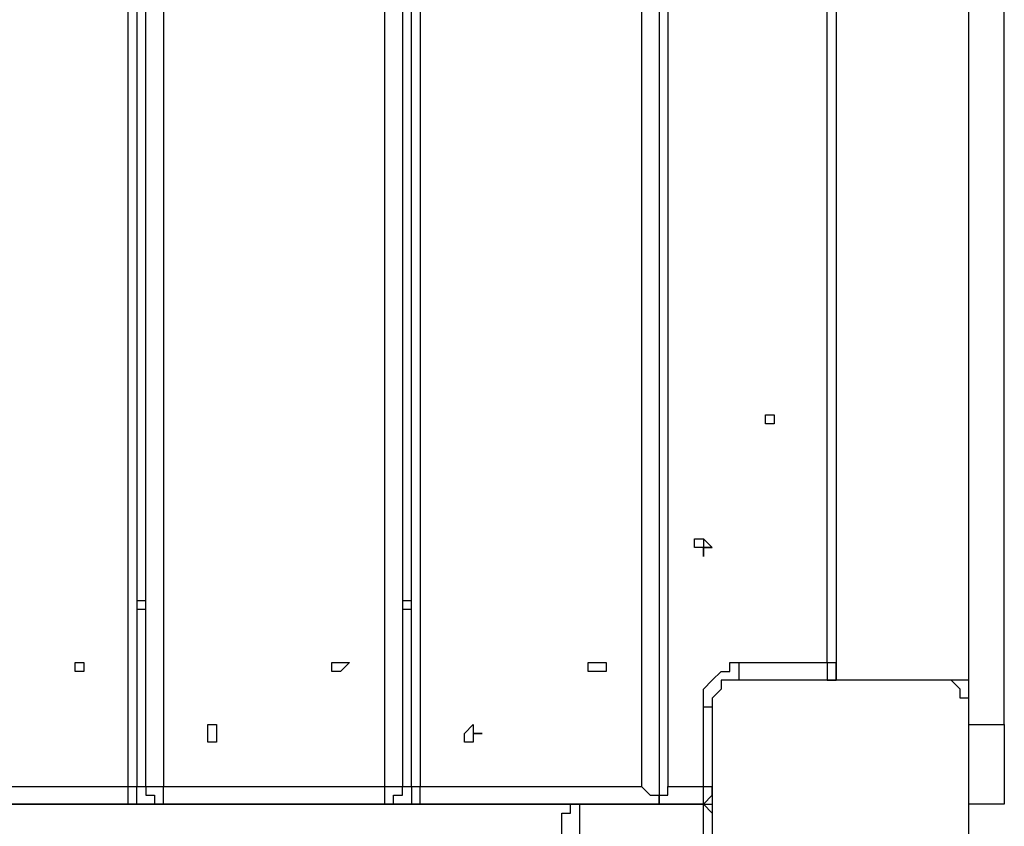
# Model space of a CAD drawing. Units: millimetres. Extents: x 2 to 134, y 21 to 226.
# Drawn here: x 83 to 87, y 109 to 113 of the extents above; entities that cross this region are included whole.
import ezdxf

# ---------------------------------------------------------------- set-up
doc = ezdxf.new("R2010")
doc.units = ezdxf.units.MM
doc.header["$MEASUREMENT"] = 0
doc.layers.add('Ebene 1', color=7, linetype='Continuous', lineweight=0)

msp = doc.modelspace()

# ---------------------------------------------------------------- linework, layer by layer
at = {"layer": 'Ebene 1', "color": 18, "lineweight": 25, "true_color": 0x000000}
for points in [[(87.0656, 109.9608), (87.0656, 109.9608), (87.0656, 122.5197), (87.0656, 122.5197)], [(87.2067, 109.8903), (87.2067, 109.8903), (87.2067, 122.5197), (87.2067, 122.5197)], [(85.8308, 117.1575), (85.8308, 117.1575), (85.8308, 109.5728), (85.8308, 109.5728)], [(83.7142, 109.6433), (83.7142, 109.6433), (83.7142, 117.1222), (83.7142, 117.1222)], [(83.7494, 117.1222), (83.7494, 117.1222), (83.7494, 109.6433), (83.7494, 109.6433)], [(83.7847, 109.6433), (83.7847, 109.6433), (83.7847, 117.1222), (83.7847, 117.1222)], [(83.8553, 117.1222), (83.8553, 117.1222), (83.8553, 109.6433), (83.8553, 109.6433)], [(84.7372, 109.6433), (84.7372, 109.6433), (84.7372, 117.1222), (84.7372, 117.1222)], [(84.8078, 117.1222), (84.8078, 117.1222), (84.8078, 109.6433), (84.8078, 109.6433)], [(84.8431, 109.6433), (84.8431, 109.6433), (84.8431, 117.1222), (84.8431, 117.1222)], [(84.8783, 117.1222), (84.8783, 117.1222), (84.8783, 109.6433), (84.8783, 109.6433)], [(85.7603, 117.1222), (85.7603, 117.1222), (85.7603, 109.6433), (85.7603, 109.6433)], [(85.8661, 117.1222), (85.8661, 117.1222), (85.8661, 109.6433), (85.8661, 109.6433)], [(86.5364, 116.6636), (86.5364, 116.6636), (86.5364, 110.0667), (86.5364, 110.0667)], [(86.5011, 110.1372), (86.5011, 110.1372), (86.5011, 116.6283), (86.5011, 116.6283)], [(86.5364, 116.6283), (86.5364, 116.6283), (86.5364, 110.1372), (86.5364, 110.1372)], [(83.7494, 110.3842), (83.7494, 110.3842), (83.7847, 110.3842), (83.7847, 110.3842)], [(84.8078, 110.3842), (84.8078, 110.3842), (84.8431, 110.3842), (84.8431, 110.3842)], [(83.7847, 110.3489), (83.7847, 110.3489), (83.7494, 110.3489), (83.7494, 110.3489)], [(84.8431, 110.3489), (84.8431, 110.3489), (84.8078, 110.3489), (84.8078, 110.3489)], [(86.1483, 110.1372), (86.1483, 110.1372), (86.5011, 110.1372), (86.5011, 110.1372)], [(86.5364, 110.1372), (86.5364, 110.1372), (86.5364, 110.1019), (86.5364, 110.1019)], [(86.5364, 110.1019), (86.5364, 110.1019), (86.5364, 110.1019), (86.5364, 110.1019)], [(86.5364, 110.1019), (86.5364, 110.1019), (86.5364, 110.1019), (86.5364, 110.1019)], [(87.0656, 110.0667), (87.0656, 110.0667), (86.5364, 110.0667), (86.5364, 110.0667)], [(86.0072, 109.6433), (86.0072, 109.6433), (86.0072, 109.9608), (86.0072, 109.9608)], [(87.0656, 109.8903), (87.0656, 109.8903), (87.2067, 109.8903), (87.2067, 109.8903)], [(82.8322, 109.6433), (82.8322, 109.6433), (83.7142, 109.6433), (83.7142, 109.6433)], [(83.7494, 109.6433), (83.7494, 109.6433), (83.7847, 109.6433), (83.7847, 109.6433)], [(83.8553, 109.6433), (83.8553, 109.6433), (84.7372, 109.6433), (84.7372, 109.6433)], [(84.8078, 109.6433), (84.8078, 109.6433), (84.8431, 109.6433), (84.8431, 109.6433)], [(84.8783, 109.6433), (84.8783, 109.6433), (85.7603, 109.6433), (85.7603, 109.6433)], [(85.8661, 109.6433), (85.8661, 109.6433), (86.0072, 109.6433), (86.0072, 109.6433)], [(80.01, 109.5728), (80.01, 109.5728), (85.5133, 109.5728), (85.5133, 109.5728)], [(83.7142, 109.5728), (83.7142, 109.5728), (82.8322, 109.5728), (82.8322, 109.5728)], [(83.8553, 109.5728), (83.8553, 109.5728), (83.7142, 109.5728), (83.7142, 109.5728)], [(84.7372, 109.5728), (84.7372, 109.5728), (83.8553, 109.5728), (83.8553, 109.5728)], [(84.8783, 109.5728), (84.8783, 109.5728), (84.7372, 109.5728), (84.7372, 109.5728)], [(85.8308, 109.5728), (85.8308, 109.5728), (84.8783, 109.5728), (84.8783, 109.5728)], [(85.5133, 109.5728), (85.5133, 109.5728), (86.0072, 109.5728), (86.0072, 109.5728)], [(86.0072, 109.5728), (86.0072, 109.5728), (85.8308, 109.5728), (85.8308, 109.5728)], [(86.0072, 109.5728), (86.0072, 109.5728), (86.0072, 109.5728), (86.0072, 109.5728)], [(86.0072, 109.5728), (86.0072, 109.5728), (86.0072, 109.5728), (86.0072, 109.5728)], [(86.0072, 109.5728), (86.0072, 109.5728), (86.0072, 109.5728), (86.0072, 109.5728)], [(86.0072, 109.5728), (86.0072, 109.5728), (86.0425, 109.5728), (86.0425, 109.5728)], [(87.2067, 109.5728), (87.2067, 109.5728), (87.0656, 109.5728), (87.0656, 109.5728)]]:
    msp.add_open_spline(points, degree=3, dxfattribs=at)
for points, knots in [([(86.2542, 111.125), (86.2542, 111.125), (86.2542, 111.0897), (86.2542, 111.0897), (86.2542, 111.0897), (86.2894, 111.0897), (86.2894, 111.0897), (86.2894, 111.0897), (86.2894, 111.125), (86.2894, 111.125), (86.2894, 111.125), (86.2542, 111.125), (86.2542, 111.125)], [0, 0, 0, 0, 1, 1, 1, 2, 2, 2, 3, 3, 3, 4, 4, 4, 4]), ([(86.2542, 111.125), (86.2542, 111.125), (86.2542, 111.0897), (86.2542, 111.0897), (86.2542, 111.0897), (86.2894, 111.0897), (86.2894, 111.0897), (86.2894, 111.0897), (86.2894, 111.125), (86.2894, 111.125), (86.2894, 111.125), (86.2542, 111.125), (86.2542, 111.125)], [0, 0, 0, 0, 1, 1, 1, 2, 2, 2, 3, 3, 3, 4, 4, 4, 4]), ([(85.9719, 110.5958), (85.9719, 110.5958), (85.9719, 110.5958), (85.9719, 110.5958), (85.9719, 110.5958), (86.0072, 110.5958), (86.0072, 110.5958), (86.0072, 110.5958), (86.0072, 110.5606), (86.0072, 110.5606), (86.0072, 110.5606), (86.0072, 110.5958), (86.0072, 110.5958), (86.0072, 110.5958), (86.0425, 110.5958), (86.0425, 110.5958), (86.0425, 110.5958), (86.0072, 110.6311), (86.0072, 110.6311), (86.0072, 110.6311), (85.9719, 110.6311), (85.9719, 110.6311), (85.9719, 110.6311), (85.9719, 110.5958), (85.9719, 110.5958)], [0, 0, 0, 0, 1, 1, 1, 2, 2, 2, 3, 3, 3, 4, 4, 4, 5, 5, 5, 6, 6, 6, 7, 7, 7, 8, 8, 8, 8]), ([(85.9719, 110.5958), (85.9719, 110.5958), (85.9719, 110.5958), (85.9719, 110.5958), (85.9719, 110.5958), (86.0072, 110.5958), (86.0072, 110.5958), (86.0072, 110.5958), (86.0072, 110.5606), (86.0072, 110.5606), (86.0072, 110.5606), (86.0072, 110.5958), (86.0072, 110.5958), (86.0072, 110.5958), (86.0425, 110.5958), (86.0425, 110.5958), (86.0425, 110.5958), (86.0072, 110.5958), (86.0072, 110.5958), (86.0072, 110.5958), (86.0072, 110.6311), (86.0072, 110.6311), (86.0072, 110.6311), (85.9719, 110.6311), (85.9719, 110.6311), (85.9719, 110.6311), (85.9719, 110.5958), (85.9719, 110.5958)], [0, 0, 0, 0, 1, 1, 1, 2, 2, 2, 3, 3, 3, 4, 4, 4, 5, 5, 5, 6, 6, 6, 7, 7, 7, 8, 8, 8, 9, 9, 9, 9]), ([(83.5025, 110.1372), (83.5025, 110.1372), (83.5025, 110.1019), (83.5025, 110.1019), (83.5025, 110.1019), (83.5378, 110.1019), (83.5378, 110.1019), (83.5378, 110.1019), (83.5378, 110.1372), (83.5378, 110.1372), (83.5378, 110.1372), (83.5025, 110.1372), (83.5025, 110.1372)], [0, 0, 0, 0, 1, 1, 1, 2, 2, 2, 3, 3, 3, 4, 4, 4, 4]), ([(83.5025, 110.1372), (83.5025, 110.1372), (83.5025, 110.1019), (83.5025, 110.1019), (83.5025, 110.1019), (83.5378, 110.1019), (83.5378, 110.1019), (83.5378, 110.1019), (83.5378, 110.1372), (83.5378, 110.1372), (83.5378, 110.1372), (83.5025, 110.1372), (83.5025, 110.1372)], [0, 0, 0, 0, 1, 1, 1, 2, 2, 2, 3, 3, 3, 4, 4, 4, 4]), ([(84.5256, 110.1372), (84.5256, 110.1372), (84.5256, 110.1019), (84.5256, 110.1019), (84.5256, 110.1019), (84.5608, 110.1019), (84.5608, 110.1019), (84.5608, 110.1019), (84.5961, 110.1372), (84.5961, 110.1372), (84.5961, 110.1372), (84.5608, 110.1372), (84.5608, 110.1372), (84.5608, 110.1372), (84.5256, 110.1372), (84.5256, 110.1372)], [0, 0, 0, 0, 1, 1, 1, 2, 2, 2, 3, 3, 3, 4, 4, 4, 5, 5, 5, 5]), ([(84.5256, 110.1372), (84.5256, 110.1372), (84.5256, 110.1019), (84.5256, 110.1019), (84.5256, 110.1019), (84.5608, 110.1019), (84.5608, 110.1019), (84.5608, 110.1019), (84.5961, 110.1372), (84.5961, 110.1372), (84.5961, 110.1372), (84.5608, 110.1372), (84.5608, 110.1372), (84.5608, 110.1372), (84.5256, 110.1372), (84.5256, 110.1372)], [0, 0, 0, 0, 1, 1, 1, 2, 2, 2, 3, 3, 3, 4, 4, 4, 5, 5, 5, 5]), ([(85.5486, 110.1372), (85.5486, 110.1372), (85.5486, 110.1019), (85.5486, 110.1019), (85.5486, 110.1019), (85.5839, 110.1019), (85.5839, 110.1019), (85.5839, 110.1019), (85.6192, 110.1019), (85.6192, 110.1019), (85.6192, 110.1019), (85.6192, 110.1372), (85.6192, 110.1372), (85.6192, 110.1372), (85.5839, 110.1372), (85.5839, 110.1372), (85.5839, 110.1372), (85.5486, 110.1372), (85.5486, 110.1372)], [0, 0, 0, 0, 1, 1, 1, 2, 2, 2, 3, 3, 3, 4, 4, 4, 5, 5, 5, 6, 6, 6, 6]), ([(85.5486, 110.1372), (85.5486, 110.1372), (85.5486, 110.1019), (85.5486, 110.1019), (85.5486, 110.1019), (85.5839, 110.1019), (85.5839, 110.1019), (85.5839, 110.1019), (85.6192, 110.1019), (85.6192, 110.1019), (85.6192, 110.1019), (85.6192, 110.1372), (85.6192, 110.1372), (85.6192, 110.1372), (85.5839, 110.1372), (85.5839, 110.1372), (85.5839, 110.1372), (85.5486, 110.1372), (85.5486, 110.1372)], [0, 0, 0, 0, 1, 1, 1, 2, 2, 2, 3, 3, 3, 4, 4, 4, 5, 5, 5, 6, 6, 6, 6]), ([(86.0072, 109.9608), (86.0072, 109.9608), (86.0072, 109.9961), (86.0072, 109.9961), (86.0072, 109.9961), (86.0072, 110.0314), (86.0072, 110.0314), (86.0072, 110.0314), (86.0425, 110.0667), (86.0425, 110.0667), (86.0425, 110.0667), (86.0778, 110.1019), (86.0778, 110.1019), (86.0778, 110.1019), (86.1131, 110.1019), (86.1131, 110.1019), (86.1131, 110.1019), (86.1131, 110.1372), (86.1131, 110.1372), (86.1131, 110.1372), (86.1483, 110.1372), (86.1483, 110.1372)], [0, 0, 0, 0, 1, 1, 1, 2, 2, 2, 3, 3, 3, 4, 4, 4, 5, 5, 5, 6, 6, 6, 7, 7, 7, 7]), ([(86.1483, 110.1372), (86.1483, 110.1372), (86.1483, 110.1019), (86.1483, 110.1019), (86.1483, 110.1019), (86.1483, 110.0667), (86.1483, 110.0667)], [0, 0, 0, 0, 1, 1, 1, 2, 2, 2, 2]), ([(86.5011, 110.1372), (86.5011, 110.1372), (86.5011, 110.1372), (86.5011, 110.1372), (86.5011, 110.1372), (86.5364, 110.1372), (86.5364, 110.1372)], [0, 0, 0, 0, 1, 1, 1, 2, 2, 2, 2]), ([(86.5011, 110.0667), (86.5011, 110.0667), (86.5011, 110.0667), (86.5011, 110.0667), (86.5011, 110.0667), (86.5364, 110.0667), (86.5364, 110.0667), (86.5364, 110.0667), (86.5364, 110.1019), (86.5364, 110.1019), (86.5364, 110.1019), (86.5364, 110.1372), (86.5364, 110.1372)], [0, 0, 0, 0, 1, 1, 1, 2, 2, 2, 3, 3, 3, 4, 4, 4, 4]), ([(86.5011, 110.1372), (86.5011, 110.1372), (86.5011, 110.1019), (86.5011, 110.1019), (86.5011, 110.1019), (86.5011, 110.0667), (86.5011, 110.0667)], [0, 0, 0, 0, 1, 1, 1, 2, 2, 2, 2]), ([(86.1483, 110.0667), (86.1483, 110.0667), (86.1483, 110.0667), (86.1483, 110.0667), (86.1483, 110.0667), (86.1131, 110.0667), (86.1131, 110.0667), (86.1131, 110.0667), (86.0778, 110.0667), (86.0778, 110.0667), (86.0778, 110.0667), (86.0778, 110.0314), (86.0778, 110.0314), (86.0778, 110.0314), (86.0425, 109.9961), (86.0425, 109.9961), (86.0425, 109.9961), (86.0425, 109.9608), (86.0425, 109.9608)], [0, 0, 0, 0, 1, 1, 1, 2, 2, 2, 3, 3, 3, 4, 4, 4, 5, 5, 5, 6, 6, 6, 6]), ([(86.9597, 110.0667), (86.9597, 110.0667), (86.9244, 110.0667), (86.9244, 110.0667), (86.9244, 110.0667), (86.8892, 110.0667), (86.8892, 110.0667), (86.8892, 110.0667), (86.8539, 110.0667), (86.8539, 110.0667), (86.8539, 110.0667), (86.8186, 110.0667), (86.8186, 110.0667), (86.8186, 110.0667), (86.7833, 110.0667), (86.7833, 110.0667), (86.7833, 110.0667), (86.7481, 110.0667), (86.7481, 110.0667), (86.7481, 110.0667), (86.7128, 110.0667), (86.7128, 110.0667), (86.7128, 110.0667), (86.6775, 110.0667), (86.6775, 110.0667), (86.6775, 110.0667), (86.6422, 110.0667), (86.6422, 110.0667), (86.6422, 110.0667), (86.6069, 110.0667), (86.6069, 110.0667), (86.6069, 110.0667), (86.5364, 110.0667), (86.5364, 110.0667), (86.5364, 110.0667), (86.5011, 110.0667), (86.5011, 110.0667), (86.5011, 110.0667), (86.4658, 110.0667), (86.4658, 110.0667), (86.4658, 110.0667), (86.4306, 110.0667), (86.4306, 110.0667), (86.4306, 110.0667), (86.3953, 110.0667), (86.3953, 110.0667), (86.3953, 110.0667), (86.36, 110.0667), (86.36, 110.0667), (86.36, 110.0667), (86.3247, 110.0667), (86.3247, 110.0667), (86.3247, 110.0667), (86.2542, 110.0667), (86.2542, 110.0667), (86.2542, 110.0667), (86.2189, 110.0667), (86.2189, 110.0667), (86.2189, 110.0667), (86.1836, 110.0667), (86.1836, 110.0667), (86.1836, 110.0667), (86.1483, 110.0667), (86.1483, 110.0667)], [0, 0, 0, 0, 1, 1, 1, 2, 2, 2, 3, 3, 3, 4, 4, 4, 5, 5, 5, 6, 6, 6, 7, 7, 7, 8, 8, 8, 9, 9, 9, 10, 10, 10, 11, 11, 11, 12, 12, 12, 13, 13, 13, 14, 14, 14, 15, 15, 15, 16, 16, 16, 17, 17, 17, 18, 18, 18, 19, 19, 19, 20, 20, 20, 21, 21, 21, 21]), ([(87.0656, 109.9608), (87.0656, 109.9608), (87.0656, 109.9961), (87.0656, 109.9961), (87.0656, 109.9961), (87.0303, 109.9961), (87.0303, 109.9961), (87.0303, 109.9961), (87.0303, 110.0314), (87.0303, 110.0314), (87.0303, 110.0314), (86.995, 110.0667), (86.995, 110.0667), (86.995, 110.0667), (86.9597, 110.0667), (86.9597, 110.0667)], [0, 0, 0, 0, 1, 1, 1, 2, 2, 2, 3, 3, 3, 4, 4, 4, 5, 5, 5, 5]), ([(86.0072, 109.9608), (86.0072, 109.9608), (86.0072, 109.9608), (86.0072, 109.9608), (86.0072, 109.9608), (86.0425, 109.9608), (86.0425, 109.9608)], [0, 0, 0, 0, 1, 1, 1, 2, 2, 2, 2]), ([(86.0425, 109.9608), (86.0425, 109.9608), (86.0425, 109.9608), (86.0425, 109.9608), (86.0425, 109.9608), (86.0425, 109.9256), (86.0425, 109.9256), (86.0425, 109.9256), (86.0425, 109.8903), (86.0425, 109.8903), (86.0425, 109.8903), (86.0425, 109.855), (86.0425, 109.855), (86.0425, 109.855), (86.0425, 109.8197), (86.0425, 109.8197), (86.0425, 109.8197), (86.0425, 109.7844), (86.0425, 109.7844), (86.0425, 109.7844), (86.0425, 109.7492), (86.0425, 109.7492), (86.0425, 109.7492), (86.0425, 109.7139), (86.0425, 109.7139), (86.0425, 109.7139), (86.0425, 109.6433), (86.0425, 109.6433), (86.0425, 109.6433), (86.0425, 109.6081), (86.0425, 109.6081), (86.0425, 109.6081), (86.0425, 109.5728), (86.0425, 109.5728), (86.0425, 109.5728), (86.0425, 109.5375), (86.0425, 109.5375), (86.0425, 109.5375), (86.0425, 109.5022), (86.0425, 109.5022), (86.0425, 109.5022), (86.0425, 109.4317), (86.0425, 109.4317), (86.0425, 109.4317), (86.0425, 109.3964), (86.0425, 109.3964), (86.0425, 109.3964), (86.0425, 109.3611), (86.0425, 109.3611), (86.0425, 109.3611), (86.0425, 109.3258), (86.0425, 109.3258), (86.0425, 109.3258), (86.0425, 109.2906), (86.0425, 109.2906), (86.0425, 109.2906), (86.0425, 109.2553), (86.0425, 109.2553), (86.0425, 109.2553), (86.0425, 109.22), (86.0425, 109.22), (86.0425, 109.22), (86.0425, 109.1847), (86.0425, 109.1847)], [0, 0, 0, 0, 1, 1, 1, 2, 2, 2, 3, 3, 3, 4, 4, 4, 5, 5, 5, 6, 6, 6, 7, 7, 7, 8, 8, 8, 9, 9, 9, 10, 10, 10, 11, 11, 11, 12, 12, 12, 13, 13, 13, 14, 14, 14, 15, 15, 15, 16, 16, 16, 17, 17, 17, 18, 18, 18, 19, 19, 19, 20, 20, 20, 21, 21, 21, 21]), ([(87.0656, 109.1847), (87.0656, 109.1847), (87.0656, 109.1847), (87.0656, 109.1847), (87.0656, 109.1847), (87.0656, 109.22), (87.0656, 109.22), (87.0656, 109.22), (87.0656, 109.2553), (87.0656, 109.2553), (87.0656, 109.2553), (87.0656, 109.2906), (87.0656, 109.2906), (87.0656, 109.2906), (87.0656, 109.3258), (87.0656, 109.3258), (87.0656, 109.3258), (87.0656, 109.3611), (87.0656, 109.3611), (87.0656, 109.3611), (87.0656, 109.3964), (87.0656, 109.3964), (87.0656, 109.3964), (87.0656, 109.4317), (87.0656, 109.4317), (87.0656, 109.4317), (87.0656, 109.5022), (87.0656, 109.5022), (87.0656, 109.5022), (87.0656, 109.5375), (87.0656, 109.5375), (87.0656, 109.5375), (87.0656, 109.5728), (87.0656, 109.5728), (87.0656, 109.5728), (87.0656, 109.6081), (87.0656, 109.6081), (87.0656, 109.6081), (87.0656, 109.6433), (87.0656, 109.6433), (87.0656, 109.6433), (87.0656, 109.7139), (87.0656, 109.7139), (87.0656, 109.7139), (87.0656, 109.7492), (87.0656, 109.7492), (87.0656, 109.7492), (87.0656, 109.7844), (87.0656, 109.7844), (87.0656, 109.7844), (87.0656, 109.8197), (87.0656, 109.8197), (87.0656, 109.8197), (87.0656, 109.855), (87.0656, 109.855), (87.0656, 109.855), (87.0656, 109.8903), (87.0656, 109.8903), (87.0656, 109.8903), (87.0656, 109.9256), (87.0656, 109.9256), (87.0656, 109.9256), (87.0656, 109.9608), (87.0656, 109.9608)], [0, 0, 0, 0, 1, 1, 1, 2, 2, 2, 3, 3, 3, 4, 4, 4, 5, 5, 5, 6, 6, 6, 7, 7, 7, 8, 8, 8, 9, 9, 9, 10, 10, 10, 11, 11, 11, 12, 12, 12, 13, 13, 13, 14, 14, 14, 15, 15, 15, 16, 16, 16, 17, 17, 17, 18, 18, 18, 19, 19, 19, 20, 20, 20, 21, 21, 21, 21]), ([(84.0317, 109.855), (84.0317, 109.855), (84.0317, 109.855), (84.0317, 109.855), (84.0317, 109.855), (84.0317, 109.8197), (84.0317, 109.8197), (84.0317, 109.8197), (84.0669, 109.8197), (84.0669, 109.8197), (84.0669, 109.8197), (84.0669, 109.855), (84.0669, 109.855), (84.0669, 109.855), (84.0669, 109.8903), (84.0669, 109.8903), (84.0669, 109.8903), (84.0317, 109.8903), (84.0317, 109.8903), (84.0317, 109.8903), (84.0317, 109.855), (84.0317, 109.855)], [0, 0, 0, 0, 1, 1, 1, 2, 2, 2, 3, 3, 3, 4, 4, 4, 5, 5, 5, 6, 6, 6, 7, 7, 7, 7]), ([(84.0317, 109.855), (84.0317, 109.855), (84.0317, 109.855), (84.0317, 109.855), (84.0317, 109.855), (84.0317, 109.8197), (84.0317, 109.8197), (84.0317, 109.8197), (84.0669, 109.8197), (84.0669, 109.8197), (84.0669, 109.8197), (84.0669, 109.855), (84.0669, 109.855), (84.0669, 109.855), (84.0669, 109.8903), (84.0669, 109.8903), (84.0669, 109.8903), (84.0317, 109.8903), (84.0317, 109.8903), (84.0317, 109.8903), (84.0317, 109.855), (84.0317, 109.855)], [0, 0, 0, 0, 1, 1, 1, 2, 2, 2, 3, 3, 3, 4, 4, 4, 5, 5, 5, 6, 6, 6, 7, 7, 7, 7]), ([(85.0547, 109.855), (85.0547, 109.855), (85.0547, 109.855), (85.0547, 109.855), (85.0547, 109.855), (85.0547, 109.8197), (85.0547, 109.8197), (85.0547, 109.8197), (85.09, 109.8197), (85.09, 109.8197), (85.09, 109.8197), (85.09, 109.855), (85.09, 109.855), (85.09, 109.855), (85.1253, 109.855), (85.1253, 109.855), (85.1253, 109.855), (85.09, 109.855), (85.09, 109.855), (85.09, 109.855), (85.09, 109.8903), (85.09, 109.8903), (85.09, 109.8903), (85.0547, 109.855), (85.0547, 109.855)], [0, 0, 0, 0, 1, 1, 1, 2, 2, 2, 3, 3, 3, 4, 4, 4, 5, 5, 5, 6, 6, 6, 7, 7, 7, 8, 8, 8, 8]), ([(85.0547, 109.855), (85.0547, 109.855), (85.0547, 109.855), (85.0547, 109.855), (85.0547, 109.855), (85.0547, 109.8197), (85.0547, 109.8197), (85.0547, 109.8197), (85.09, 109.8197), (85.09, 109.8197), (85.09, 109.8197), (85.09, 109.855), (85.09, 109.855), (85.09, 109.855), (85.1253, 109.855), (85.1253, 109.855), (85.1253, 109.855), (85.09, 109.855), (85.09, 109.855), (85.09, 109.855), (85.09, 109.8903), (85.09, 109.8903), (85.09, 109.8903), (85.0547, 109.855), (85.0547, 109.855)], [0, 0, 0, 0, 1, 1, 1, 2, 2, 2, 3, 3, 3, 4, 4, 4, 5, 5, 5, 6, 6, 6, 7, 7, 7, 8, 8, 8, 8]), ([(87.2067, 109.8903), (87.2067, 109.8903), (87.2067, 109.855), (87.2067, 109.855), (87.2067, 109.855), (87.2067, 109.8197), (87.2067, 109.8197), (87.2067, 109.8197), (87.2067, 109.7844), (87.2067, 109.7844), (87.2067, 109.7844), (87.2067, 109.7492), (87.2067, 109.7492), (87.2067, 109.7492), (87.2067, 109.7139), (87.2067, 109.7139), (87.2067, 109.7139), (87.2067, 109.6786), (87.2067, 109.6786), (87.2067, 109.6786), (87.2067, 109.6433), (87.2067, 109.6433), (87.2067, 109.6433), (87.2067, 109.6081), (87.2067, 109.6081), (87.2067, 109.6081), (87.2067, 109.5728), (87.2067, 109.5728)], [0, 0, 0, 0, 1, 1, 1, 2, 2, 2, 3, 3, 3, 4, 4, 4, 5, 5, 5, 6, 6, 6, 7, 7, 7, 8, 8, 8, 9, 9, 9, 9]), ([(83.7142, 109.6433), (83.7142, 109.6433), (83.7142, 109.6433), (83.7142, 109.6433), (83.7142, 109.6433), (83.7494, 109.6433), (83.7494, 109.6433)], [0, 0, 0, 0, 1, 1, 1, 2, 2, 2, 2]), ([(83.7142, 109.5728), (83.7142, 109.5728), (83.7142, 109.5728), (83.7142, 109.5728), (83.7142, 109.5728), (83.7142, 109.6081), (83.7142, 109.6081), (83.7142, 109.6081), (83.7142, 109.6433), (83.7142, 109.6433)], [0, 0, 0, 0, 1, 1, 1, 2, 2, 2, 3, 3, 3, 3]), ([(83.7142, 109.5728), (83.7142, 109.5728), (83.7142, 109.5728), (83.7142, 109.5728), (83.7142, 109.5728), (83.7494, 109.5728), (83.7494, 109.5728), (83.7494, 109.5728), (83.7494, 109.6081), (83.7494, 109.6081), (83.7494, 109.6081), (83.7494, 109.6433), (83.7494, 109.6433)], [0, 0, 0, 0, 1, 1, 1, 2, 2, 2, 3, 3, 3, 4, 4, 4, 4]), ([(83.7847, 109.6433), (83.7847, 109.6433), (83.7847, 109.6433), (83.7847, 109.6433), (83.7847, 109.6433), (83.82, 109.6433), (83.82, 109.6433), (83.82, 109.6433), (83.8553, 109.6433), (83.8553, 109.6433)], [0, 0, 0, 0, 1, 1, 1, 2, 2, 2, 3, 3, 3, 3]), ([(83.7847, 109.6433), (83.7847, 109.6433), (83.7847, 109.6081), (83.7847, 109.6081), (83.7847, 109.6081), (83.82, 109.6081), (83.82, 109.6081), (83.82, 109.6081), (83.82, 109.5728), (83.82, 109.5728), (83.82, 109.5728), (83.8553, 109.5728), (83.8553, 109.5728)], [0, 0, 0, 0, 1, 1, 1, 2, 2, 2, 3, 3, 3, 4, 4, 4, 4]), ([(83.8553, 109.5728), (83.8553, 109.5728), (83.8553, 109.5728), (83.8553, 109.5728), (83.8553, 109.5728), (83.8553, 109.6081), (83.8553, 109.6081), (83.8553, 109.6081), (83.8553, 109.6433), (83.8553, 109.6433)], [0, 0, 0, 0, 1, 1, 1, 2, 2, 2, 3, 3, 3, 3]), ([(84.7372, 109.5728), (84.7372, 109.5728), (84.7372, 109.5728), (84.7372, 109.5728), (84.7372, 109.5728), (84.7372, 109.6081), (84.7372, 109.6081), (84.7372, 109.6081), (84.7372, 109.6433), (84.7372, 109.6433)], [0, 0, 0, 0, 1, 1, 1, 2, 2, 2, 3, 3, 3, 3]), ([(84.7372, 109.6433), (84.7372, 109.6433), (84.7725, 109.6433), (84.7725, 109.6433), (84.7725, 109.6433), (84.8078, 109.6433), (84.8078, 109.6433)], [0, 0, 0, 0, 1, 1, 1, 2, 2, 2, 2]), ([(84.7372, 109.5728), (84.7372, 109.5728), (84.7725, 109.5728), (84.7725, 109.5728), (84.7725, 109.5728), (84.7725, 109.6081), (84.7725, 109.6081), (84.7725, 109.6081), (84.8078, 109.6081), (84.8078, 109.6081), (84.8078, 109.6081), (84.8078, 109.6433), (84.8078, 109.6433)], [0, 0, 0, 0, 1, 1, 1, 2, 2, 2, 3, 3, 3, 4, 4, 4, 4]), ([(84.8431, 109.6433), (84.8431, 109.6433), (84.8431, 109.6081), (84.8431, 109.6081), (84.8431, 109.6081), (84.8431, 109.5728), (84.8431, 109.5728), (84.8431, 109.5728), (84.8783, 109.5728), (84.8783, 109.5728)], [0, 0, 0, 0, 1, 1, 1, 2, 2, 2, 3, 3, 3, 3]), ([(84.8431, 109.6433), (84.8431, 109.6433), (84.8431, 109.6433), (84.8431, 109.6433), (84.8431, 109.6433), (84.8783, 109.6433), (84.8783, 109.6433)], [0, 0, 0, 0, 1, 1, 1, 2, 2, 2, 2]), ([(84.8783, 109.5728), (84.8783, 109.5728), (84.8783, 109.5728), (84.8783, 109.5728), (84.8783, 109.5728), (84.8783, 109.6081), (84.8783, 109.6081), (84.8783, 109.6081), (84.8783, 109.6433), (84.8783, 109.6433)], [0, 0, 0, 0, 1, 1, 1, 2, 2, 2, 3, 3, 3, 3]), ([(85.7603, 109.6433), (85.7603, 109.6433), (85.7956, 109.6081), (85.7956, 109.6081), (85.7956, 109.6081), (85.8308, 109.6081), (85.8308, 109.6081), (85.8308, 109.6081), (85.8308, 109.5728), (85.8308, 109.5728)], [0, 0, 0, 0, 1, 1, 1, 2, 2, 2, 3, 3, 3, 3]), ([(85.8308, 109.5728), (85.8308, 109.5728), (85.8308, 109.5728), (85.8308, 109.5728), (85.8308, 109.5728), (85.8308, 109.6081), (85.8308, 109.6081), (85.8308, 109.6081), (85.8661, 109.6081), (85.8661, 109.6081), (85.8661, 109.6081), (85.8661, 109.6433), (85.8661, 109.6433)], [0, 0, 0, 0, 1, 1, 1, 2, 2, 2, 3, 3, 3, 4, 4, 4, 4]), ([(86.0072, 109.5728), (86.0072, 109.5728), (86.0072, 109.5728), (86.0072, 109.5728), (86.0072, 109.5728), (86.0072, 109.6081), (86.0072, 109.6081), (86.0072, 109.6081), (86.0072, 109.6433), (86.0072, 109.6433)], [0, 0, 0, 0, 1, 1, 1, 2, 2, 2, 3, 3, 3, 3]), ([(86.0072, 109.6433), (86.0072, 109.6433), (86.0072, 109.6433), (86.0072, 109.6433), (86.0072, 109.6433), (86.0425, 109.6433), (86.0425, 109.6433)], [0, 0, 0, 0, 1, 1, 1, 2, 2, 2, 2]), ([(86.0072, 109.5728), (86.0072, 109.5728), (86.0072, 109.5728), (86.0072, 109.5728), (86.0072, 109.5728), (86.0425, 109.6081), (86.0425, 109.6081), (86.0425, 109.6081), (86.0425, 109.6433), (86.0425, 109.6433)], [0, 0, 0, 0, 1, 1, 1, 2, 2, 2, 3, 3, 3, 3]), ([(85.4428, 109.5022), (85.4428, 109.5022), (85.4428, 109.5375), (85.4428, 109.5375), (85.4428, 109.5375), (85.4781, 109.5375), (85.4781, 109.5375), (85.4781, 109.5375), (85.4781, 109.5728), (85.4781, 109.5728), (85.4781, 109.5728), (85.5133, 109.5728), (85.5133, 109.5728)], [0, 0, 0, 0, 1, 1, 1, 2, 2, 2, 3, 3, 3, 4, 4, 4, 4]), ([(85.5133, 109.5728), (85.5133, 109.5728), (85.5133, 109.5728), (85.5133, 109.5728), (85.5133, 109.5728), (85.5133, 109.5375), (85.5133, 109.5375), (85.5133, 109.5375), (85.5133, 109.5022), (85.5133, 109.5022), (85.5133, 109.5022), (85.5133, 109.4669), (85.5133, 109.4669), (85.5133, 109.4669), (85.5133, 109.4317), (85.5133, 109.4317), (85.5133, 109.4317), (85.5133, 109.3964), (85.5133, 109.3964), (85.5133, 109.3964), (85.5133, 109.3611), (85.5133, 109.3611)], [0, 0, 0, 0, 1, 1, 1, 2, 2, 2, 3, 3, 3, 4, 4, 4, 5, 5, 5, 6, 6, 6, 7, 7, 7, 7]), ([(86.0072, 109.3611), (86.0072, 109.3611), (86.0072, 109.3964), (86.0072, 109.3964), (86.0072, 109.3964), (86.0072, 109.4317), (86.0072, 109.4317), (86.0072, 109.4317), (86.0072, 109.4669), (86.0072, 109.4669), (86.0072, 109.4669), (86.0072, 109.5022), (86.0072, 109.5022), (86.0072, 109.5022), (86.0072, 109.5375), (86.0072, 109.5375), (86.0072, 109.5375), (86.0072, 109.5728), (86.0072, 109.5728)], [0, 0, 0, 0, 1, 1, 1, 2, 2, 2, 3, 3, 3, 4, 4, 4, 5, 5, 5, 6, 6, 6, 6]), ([(86.0072, 109.5728), (86.0072, 109.5728), (86.0072, 109.5728), (86.0072, 109.5728), (86.0072, 109.5728), (86.0425, 109.5375), (86.0425, 109.5375), (86.0425, 109.5375), (86.0425, 109.5022), (86.0425, 109.5022)], [0, 0, 0, 0, 1, 1, 1, 2, 2, 2, 3, 3, 3, 3]), ([(85.4428, 109.3611), (85.4428, 109.3611), (85.4428, 109.3964), (85.4428, 109.3964), (85.4428, 109.3964), (85.4428, 109.4317), (85.4428, 109.4317), (85.4428, 109.4317), (85.4428, 109.4669), (85.4428, 109.4669), (85.4428, 109.4669), (85.4428, 109.5022), (85.4428, 109.5022)], [0, 0, 0, 0, 1, 1, 1, 2, 2, 2, 3, 3, 3, 4, 4, 4, 4])]:
    msp.add_open_spline(points, degree=3, knots=knots, dxfattribs=at)

doc.saveas('drawing.dxf')
